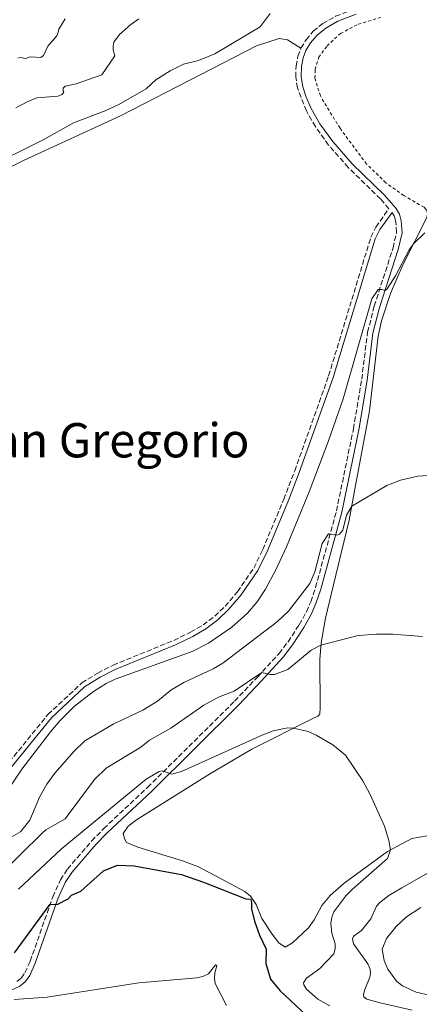
# Model space of a CAD drawing. Units: metres. Extents: x 638288 to 641750, y 4722873 to 4725255.
# Drawn here: x 640937 to 641071, y 4723996 to 4724326 of the extents above; entities that cross this region are included whole.
import ezdxf
from ezdxf.enums import TextEntityAlignment as Align

# ---------------------------------------------------------------- set-up
doc = ezdxf.new("R2010")
doc.units = ezdxf.units.M
doc.header["$MEASUREMENT"] = 0
doc.linetypes.add('DGN Style 2', pattern=[1.7399219301090239, 1.043953158065414, -0.6959687720436097])
doc.linetypes.add('DGN Style 3', pattern=[2.435890702152634, 1.739921930109024, -0.6959687720436097])
for name, color, linetype, lineweight in [('Camino', 7, 'DGN Style 3', 0), ('Curva de nivel directora', 30, 'Continuous', 30), ('Curva de nivel intermedia', 30, 'Continuous', 0), ('Línea de cambio de uso (parcela vista)', 92, 'Continuous', 0), ('Margen derecho', 7, 'Continuous', 0), ('Texto de Área (paraje) menor', 7, 'Continuous', 0), ('Valla', 7, 'DGN Style 2', 0)]:
    doc.layers.add(name, color=color, linetype=linetype, lineweight=lineweight)
doc.styles.add('Style-Arial', font='arial.ttf')

msp = doc.modelspace()

# ---------------------------------------------------------------- linework, layer by layer
at = {"layer": 'Camino', "color": 7, "linetype": 'DGN Style 3', "lineweight": 0}
for points in [[(641031.0100000014, 4724316.670000001, 472.6900000000023), (641032.7399999968, 4724319.470000002, 472.6699999999983), (641035.1399999997, 4724322.370000001, 472.7500000000001), (641038.28, 4724324.900000001, 472.800000000003), (641042.6200000008, 4724327.369999999, 472.7599999999947), (641048.8900000005, 4724329.810000001, 472.7100000000065), (641054.4899999974, 4724331.220000003, 472.3200000000069), (641057.3999999977, 4724332.750000001, 472.1300000000046), (641060.3799999993, 4724334.710000001, 471.6300000000048), (641064.6499999985, 4724338.660000001, 470.5299999999989), (641067.629999998, 4724342.590000001, 469.7100000000065), (641070.2800000012, 4724347.130000004, 469.1100000000007), (641072.6399999993, 4724352.850000001, 468.300000000003), (641073.7399999991, 4724357.330000001, 467.6900000000024), (641074.1299999979, 4724361.380000002, 467.1499999999942), (641073.9899999971, 4724365.17, 466.7200000000012), (641072.6000000013, 4724371.42, 466.1399999999995), (641071.449999998, 4724373.880000001, 466.0299999999989), (641069.359999998, 4724377.119999999, 465.9600000000065)], [(640925.6200000002, 4724067.960000004, 470.2400000000052), (640946.2699999989, 4724093.310000001, 470.320000000007), (640957.6099999979, 4724103.890000001, 470.3999999999943), (640962.9699999979, 4724107.210000004, 470.449999999997), (640968.0799999975, 4724109.87, 470.4700000000013), (640988.3799999974, 4724118.150000001, 470.6499999999942), (640994.0500000003, 4724120.910000003, 470.6900000000023), (640998.2500000002, 4724123.359999999, 470.7500000000001), (641002.1200000015, 4724126.250000002, 470.8399999999967), (641005.6000000017, 4724129.590000001, 470.8399999999967), (641009.7500000002, 4724134.430000001, 470.8600000000007), (641015.230000001, 4724142.41, 470.8600000000007), (641018.1999999993, 4724148.580000001, 470.9100000000037), (641025.2399999979, 4724165.470000003, 470.9900000000052), (641028.9300000003, 4724174.990000002, 471.229999999996), (641040.2699999993, 4724206.83, 471.6600000000037), (641054.4099999992, 4724253.320000002, 472.179999999993), (641056.0900000001, 4724256.699999999, 472.2200000000013), (641060.4499999986, 4724262.840000002, 472.3399999999965), (641057.6299999978, 4724266.109999999, 472.4900000000054), (641046.8500000021, 4724276.680000001, 472.3200000000069), (641040.2600000005, 4724284.189999999, 472.5299999999988), (641035.8299999981, 4724290.360000002, 472.5599999999978), (641032.8099999984, 4724295.62, 472.6699999999983), (641029.7999999998, 4724303.32, 472.7100000000065), (641029.2800000012, 4724307.030000002, 472.6699999999983), (641029.3799999995, 4724310.720000001, 472.6699999999983), (641029.9800000008, 4724313.930000001, 472.7100000000065), (641031.0100000014, 4724316.670000001, 472.6900000000023)], [(640935.8599999996, 4724003.770000001, 445.7899999999937), (640937.3199999991, 4724004.95, 446.1100000000006), (640938.5599999975, 4724006.770000001, 446.429999999993), (640940.3500000001, 4724010.630000004, 447.100000000006), (640947.8799999983, 4724032.220000002, 450.3699999999953), (640950.48, 4724037.850000001, 450.9999999999999), (640952.8200000002, 4724041.5, 451.4499999999971), (640960.9200000004, 4724050.930000001, 452.8200000000069), (640964.9400000017, 4724055.09, 453.3200000000071), (640979.6400000001, 4724068.880000001, 454.2599999999949), (641008.769999999, 4724097.76, 458.1300000000048), (641016.4600000002, 4724105.880000004, 459.8099999999978), (641023.6599999998, 4724113.75, 460.7799999999989), (641026.6799999995, 4724117.7, 461.2899999999936), (641030.4200000013, 4724123.42, 461.9400000000023), (641032.8199999996, 4724127.690000001, 462.5899999999965), (641034.3299999982, 4724131.130000001, 463.100000000006), (641035.8999999973, 4724135.850000001, 463.6499999999942), (641042.8999999979, 4724161.570000002, 465.5700000000071), (641048.5899999987, 4724189.060000001, 467.2200000000012), (641051.3599999981, 4724205.67, 468.1600000000037), (641053.3299999973, 4724221.480000001, 469.1999999999971), (641055.5599999981, 4724230.240000002, 469.5899999999965), (641061.839999999, 4724249.700000001, 470.9900000000052), (641063.0199999991, 4724254.92, 471.7599999999947), (641062.8, 4724258.470000002, 472.1499999999943), (641062.3399999996, 4724260.270000001, 472.2599999999948), (641061.5199999993, 4724261.600000001, 472.3300000000018)]]:
    msp.add_polyline3d(points, dxfattribs=at)
at = {"layer": 'Curva de nivel directora', "color": 30, "linetype": 'Continuous', "lineweight": 30, "elevation": 450, "flags": 128}
msp.add_lwpolyline([(640935.0499999982, 4724013.470000001), (640947.0299999989, 4724029.779999999), (640949.3600000001, 4724029.650000001), (640953.0999999996, 4724031.529999999), (640954.13, 4724032.710000002), (640957.3199999996, 4724034.150000001), (640964.9100000003, 4724040.970000001), (640969.5999999996, 4724042.79), (640975.1999999988, 4724042.550000001), (640990.9799999992, 4724039.640000001), (640998.3899999987, 4724037.07), (641012.5399999997, 4724031.520000001), (641014.1, 4724031.380000002), (641014.3799999993, 4724030.939999999), (641014.5, 4724030.220000002), (641014.48, 4724028.230000001), (641015.4900000002, 4724024.090000001), (641017.1799999999, 4724019.380000001), (641019.3999999994, 4724014.62), (641019.2000000007, 4724009.820000002), (641020.8300000001, 4724004.590000001), (641024.0300000008, 4724000.720000002), (641032.7999999993, 4723992.500000001)], dxfattribs=at)
at = {"layer": 'Curva de nivel intermedia', "color": 30, "linetype": 'Continuous', "lineweight": 0, "flags": 128}
for points, elevation in [([(641020.7100000017, 4724328.24), (641017.3400000009, 4724323.810000001), (641002.2199999999, 4724314.76), (640996.7400000015, 4724312.539999999), (640991.7200000013, 4724311.28), (640987.2300000008, 4724309.09), (640982.4100000019, 4724306.029999999), (640979.1600000019, 4724303.05), (640969.9599999995, 4724297.779999999), (640965.44, 4724295.640000001), (640954.880000001, 4724291.669999998), (640944.9400000012, 4724286.08), (640924.600000001, 4724276.039999999), (640904.2499999997, 4724266.489999999), (640895.5100000001, 4724261.63), (640890.3800000005, 4724258.359999999), (640859.7500000016, 4724240.480000001), (640840.2000000007, 4724229.820000002), (640828.5599999997, 4724222.539999999), (640824.4800000006, 4724219.650000001), (640821.0600000008, 4724216.499999999), (640814.0100000009, 4724207.810000001), (640812.9200000003, 4724205.509999999)], 470), ([(640976.6600000006, 4724326.539999999), (640974.0600000012, 4724324.65), (640970.2900000003, 4724321.26), (640968.3300000001, 4724318.630000002), (640968.110000001, 4724317.349999999), (640968.1300000012, 4724316.079999999), (640968.650000002, 4724314.09), (640964.3200000002, 4724307.730000001), (640955.67, 4724304.659999999), (640952.0500000013, 4724303.939999999), (640951.3700000017, 4724303.26), (640951.3600000006, 4724302.289999999), (640951.5599999997, 4724301.880000001), (640951.0499999999, 4724301.099999999), (640949.6100000005, 4724300.58), (640942.5600000008, 4724300.02), (640939.530000002, 4724298.84), (640935.5500000013, 4724296.619999999)], 465.0000000000001), ([(640952.04, 4724326.48), (640949.8800000009, 4724322.980000001), (640949.6500000006, 4724321.899999999), (640949.2200000016, 4724320.84), (640946.2000000018, 4724317.38), (640944.730000001, 4724314.179999999), (640943.8800000016, 4724313.58), (640940.3600000013, 4724313.77), (640938.9000000017, 4724313.2), (640936.9600000017, 4724313.499999999), (640936.1800000014, 4724313.27)], 460.0000000000001), ([(640929.390000001, 4724062.9), (640937.5100000014, 4724074.999999999), (640947.1200000005, 4724087.5), (640950.3600000015, 4724091.309999999), (640955.1300000013, 4724096.159999999), (640961.5300000008, 4724101.03), (640965.7800000019, 4724103.71), (640968.7800000015, 4724105.130000002), (640994.5300000008, 4724114.4), (641000.0700000019, 4724117.21), (641007.8100000002, 4724122.600000001), (641013.0899999996, 4724127.26), (641016.3399999995, 4724131.109999998), (641019.0900000011, 4724135.279999999), (641022.5600000002, 4724141.8), (641026.150000002, 4724149.52), (641033.7699999994, 4724168.009999999), (641040.1799999999, 4724184.999999999), (641045.1100000008, 4724199.17), (641054.7500000012, 4724232.590000001), (641056.9000000014, 4724235.769999999), (641058.1200000017, 4724235.78), (641059.1600000011, 4724235.439999998), (641059.8699999996, 4724235.999999999), (641062.6700000004, 4724240.3), (641067.2700000004, 4724249.07), (641068.6800000007, 4724251.070000002), (641072.4500000015, 4724254.779999999)], 470), ([(640933.990000001, 4724052.150000001), (640937.1000000001, 4724053.939999999), (640940.1800000002, 4724057.88), (640943.4800000016, 4724065.570000002), (640945.9, 4724069.939999999), (640948.5300000008, 4724073.680000001), (640955.0399999997, 4724081.069999999), (640958.6600000006, 4724084.519999999), (640968.1, 4724090.09), (640978.0100000007, 4724094.81), (640983.0100000007, 4724097.789999999), (640987.4400000009, 4724101.49), (640991.7500000002, 4724104.01), (641001.640000001, 4724108.59), (641004.8000000016, 4724110.489999999), (641023.1700000003, 4724124.539999999), (641026.8200000003, 4724127.960000002), (641033.9999999999, 4724137.180000001), (641035.6600000004, 4724141.140000001), (641038.1500000004, 4724150.619999999), (641040.2699999993, 4724153.840000001), (641043.0700000002, 4724153.470000001), (641043.9000000015, 4724153.710000001), (641044.9900000001, 4724155.05), (641046.2700000008, 4724160.15), (641048.0000000009, 4724163.179999999), (641059.7300000011, 4724170.039999999), (641064.4000000004, 4724171.809999999), (641070.2000000007, 4724173.249999999), (641075.5200000005, 4724173.499999999)], 465.0000000000001), ([(640929.6900000006, 4724039.24), (640944.1800000012, 4724053.38), (640945.52, 4724054.649999999), (640952.02, 4724058.32), (640961.9000000017, 4724071.55), (640965.7500000007, 4724075.350000001), (640977.4100000015, 4724082.349999998), (640980.2300000002, 4724084.689999999), (640987.4000000006, 4724088.789999999), (640998.4400000002, 4724096.499999999), (641003.3799999999, 4724099.179999999), (641008.6200000015, 4724101.119999999), (641017.8700000006, 4724107.42), (641020.5700000008, 4724106.77), (641022.150000001, 4724106.709999999), (641026.5800000011, 4724108.359999999), (641034.3799999997, 4724114.859999998), (641037.7200000013, 4724116.600000001), (641050.1500000011, 4724119.779999998), (641056.2900000013, 4724120.239999999), (641061.7600000007, 4724120.220000001), (641071.7300000018, 4724119.479999999)], 460.0000000000001), ([(640936.3899999993, 4724034.770000001), (640950.7600000015, 4724048.239999999), (640979.1399999994, 4724071.619999999), (640983.5300000015, 4724074.21), (640984.5500000007, 4724074.390000001), (640987.7200000002, 4724073.329999999), (640990.9800000014, 4724074.160000001), (641018.2599999995, 4724086.56), (641021.6500000004, 4724087.810000001), (641026.6100000002, 4724088.810000001), (641028.5599999992, 4724088.75), (641033.3800000006, 4724087.609999999), (641036.1299999999, 4724086.430000001), (641041.7200000001, 4724083.140000001), (641045.8799999997, 4724079.720000001), (641051.7699999993, 4724071.109999999), (641054.0899999995, 4724066.680000001), (641058.940000002, 4724055.929999999), (641060.4599999997, 4724051.099999998), (641060.9600000004, 4724047.929999999), (641060.0100000005, 4724045.09), (641048.3200000006, 4724034.810000001), (641046.0800000009, 4724032.57), (641042.0599999998, 4724027.189999999), (641041.3400000001, 4724025.38), (641040.9600000001, 4724023.319999999), (641041.3700000013, 4724019.98), (641042.4199999997, 4724016.5), (641042.4800000022, 4724014.789999997), (641041.9800000016, 4724013.09), (641037.3700000005, 4724008.17), (641032.8500000008, 4724004.939999999), (641031.9099999998, 4724003.429999999), (641031.920000001, 4724002.74), (641032.9100000013, 4724001.199999998), (641036.6500000006, 4723997.880000001), (641040.7300000021, 4723995.640000001)], 455), ([(641073.6600000008, 4724040.210000001), (641064.7400000001, 4724035.249999999), (641060.4800000021, 4724032.630000001), (641057.390000001, 4724030.26), (641056.3300000014, 4724029.109999998), (641054.3700000012, 4724024.84), (641051.2500000009, 4724020.930000001), (641048.780000001, 4724019.180000001), (641048.4600000014, 4724018.679999999), (641048.2500000012, 4724018.119999998), (641048.6, 4724016.490000002), (641053.3899999999, 4724009.779999998), (641054.140000001, 4724007.91), (641054.3300000009, 4724006.609999999), (641054.1299999999, 4724005.279999999), (641052.390000001, 4724001.15), (641051.9500000004, 4723999.480000001), (641052.0399999998, 4723998.730000001), (641053.0200000011, 4723997.92), (641057.5899999999, 4723996.66), (641068.2600000006, 4723994.249999999)], 460.0000000000001), ([(641071.1999999998, 4724028.680000001), (641066.3000000003, 4724025.539999999), (641062.8899999994, 4724022.3), (641059.6300000006, 4724018.259999999), (641058.2500000015, 4724014.689999999), (641058.8600000016, 4724010.82), (641060.12, 4724007.960000002), (641063.0500000003, 4724003.890000002), (641064.9800000016, 4724002.389999999), (641069.5999999995, 4724000.279999999), (641074.4200000007, 4723999.079999999)], 465.0000000000001), ([(640934.9900000001, 4723997.76), (640946.0000000006, 4723998.539999999), (640976.7099999997, 4724003.369999998), (640996.1500000014, 4724005.09), (640998.1400000007, 4724005.51), (641000.0100000015, 4724006.369999997), (641002.400000001, 4724009.4), (641002.8500000002, 4724009.07), (641002.1600000019, 4724006.73), (641002.0299999999, 4724004.79), (641002.3300000017, 4724003.140000001), (641006.050000001, 4723995.829999999)], 445)]:
    msp.add_lwpolyline(points, dxfattribs=dict(at, elevation=elevation))
at = {"layer": 'Línea de cambio de uso (parcela vista)', "color": 92, "linetype": 'Continuous', "lineweight": 0}
for points in [[(640916.7999999998, 4724268.390000001, 471.3600000000006), (640938.0800000001, 4724278.970000001, 471.5099999999948), (640970.8200000003, 4724294.109999999, 471.7899999999936), (641016.0999999996, 4724317.470000001, 472.2899999999936), (641023.6799999997, 4724319.91, 472.5399999999936), (641026.4800000006, 4724319.470000001, 472.5399999999936), (641031.0099999999, 4724316.67, 472.6900000000023)], [(641047.1200000001, 4724158.449999999, 464.5099999999948), (641049.0700000003, 4724168.880000001, 465.5899999999965), (641054, 4724195.050000001, 467.4400000000023), (641056.9000000004, 4724220.08, 468.8699999999953), (641058, 4724225.24, 468.9100000000035), (641060.9500000002, 4724234.390000001, 469.2299999999959), (641065.2000000002, 4724244.289999999, 469.6000000000058), (641073.2100000001, 4724259.880000001, 470.5200000000041), (641073.4299999997, 4724261.07, 470.6499999999942), (641073.2300000006, 4724262.01, 470.8000000000029)], [(641073.2800000003, 4724052.689999999, 456.179999999993), (641068.1799999997, 4724051.74, 455.6600000000035), (641059.9800000006, 4724047.41, 454.9100000000035), (641045.5099999999, 4724036.800000001, 453.3999999999942), (641040.7599999999, 4724032.609999999, 452.9900000000052), (641038.0099999999, 4724029.25, 452.7100000000065), (641035.4500000002, 4724024.52, 452.3899999999995), (641033.5599999997, 4724021.850000001, 452.2799999999989), (641028.1799999997, 4724016.730000001, 451.8699999999953), (641025.75, 4724015.289999999, 451.6100000000006), (641023.6200000001, 4724016.82, 451.2899999999936), (641021.4000000004, 4724019.689999999, 451.0099999999948), (641017.9199999999, 4724024.91, 450.820000000007), (641015.9600000001, 4724029.609999999, 450.6199999999953), (641014.0800000001, 4724032.460000001, 450.4900000000052), (641012.1699999999, 4724033.939999999, 450.429999999993), (641004.2599999999, 4724038.230000001, 450.4900000000052), (640996.5, 4724042.32, 451.2899999999936), (640991.3200000003, 4724044.289999999, 451.4400000000023), (640976.3799999999, 4724048.890000001, 452.6000000000058), (640972.6100000005, 4724050.470000001, 453.1600000000035), (640971.9800000006, 4724051.369999999, 453.1900000000023), (640971.4900000002, 4724053.439999999, 453.2700000000041), (640973.1699999999, 4724055.92, 453.5299999999989), (640975.9400000004, 4724057.980000001, 453.5500000000029), (641000.6699999999, 4724073.57, 453.7200000000012), (641014.5599999997, 4724081.74, 454.3500000000058), (641035.0199999996, 4724091.99, 455.3000000000029), (641036.6699999999, 4724092.74, 455.5599999999977), (641037.04, 4724093.07, 455.7100000000065), (641037.2800000003, 4724093.529999999, 455.9199999999983), (641037.4900000002, 4724095.5, 456.4199999999983), (641037.2800000003, 4724111.789999999, 459.3000000000029), (641037.7800000003, 4724117.289999999, 460.1000000000058), (641039.2300000006, 4724125.66, 461.1300000000047), (641041.7699999996, 4724136.369999999, 462.5800000000018), (641047.1200000001, 4724158.449999999, 464.5099999999948)]]:
    msp.add_polyline3d(points, dxfattribs=at)
at = {"layer": 'Margen derecho', "color": 7, "linetype": 'Continuous', "lineweight": 0}
for points in [[(640934, 4724000.880000004, 445.5299999999989), (640936.8399999987, 4724002.210000004, 445.7899999999937), (640938.6799999982, 4724003.699999999, 446.1100000000006), (640940.1600000003, 4724005.86, 446.429999999993), (640942.050000001, 4724009.939999999, 447.100000000006), (640949.5799999969, 4724031.529999999, 450.3699999999953), (640952.0899999993, 4724036.970000002, 450.9999999999999), (640954.2899999986, 4724040.410000003, 451.4499999999971), (640962.2699999983, 4724049.699999999, 452.8200000000069), (640966.2199999979, 4724053.790000002, 453.3200000000071), (640980.9099999998, 4724067.560000001, 454.2599999999949), (641010.0799999988, 4724096.480000001, 458.1300000000048), (641017.8000000013, 4724104.630000001, 459.8099999999978), (641025.0599999991, 4724112.580000001, 460.7799999999989), (641028.1700000004, 4724116.640000001, 461.2899999999936), (641031.979999999, 4724122.470000002, 461.9400000000023), (641034.4600000002, 4724126.870000001, 462.5899999999965), (641036.0399999982, 4724130.470000002, 463.100000000006), (641037.6499999977, 4724135.320000002, 463.6499999999942), (641044.6799999995, 4724161.140000001, 465.5700000000071), (641050.3900000004, 4724188.720000001, 467.2200000000012), (641053.1700000009, 4724205.41, 468.1600000000037), (641055.1299999988, 4724221.140000002, 469.1999999999971), (641057.3199999994, 4724229.73, 469.5899999999965), (641063.6099999992, 4724249.220000003, 470.9900000000052), (641064.8599999986, 4724254.770000001, 471.7599999999947), (641064.6099999984, 4724258.76, 472.1499999999943), (641064.0399999983, 4724260.99, 472.2599999999948), (641062.8700000015, 4724262.900000001, 472.3399999999965), (641058.9600000001, 4724267.37, 472.4900000000054), (641048.1799999997, 4724277.940000001, 472.3200000000069), (641041.690000001, 4724285.330000003, 472.5299999999988), (641037.3700000005, 4724291.350000001, 472.5599999999978), (641034.4400000002, 4724296.440000001, 472.6699999999983), (641032.7600000014, 4724300.290000002, 472.729999999996), (641031.5900000002, 4724303.74, 472.7100000000065), (641031.1099999996, 4724307.130000002, 472.6699999999983), (641031.199999999, 4724310.529999999, 472.6699999999983), (641031.7499999988, 4724313.439999999, 472.7100000000065), (641032.6599999988, 4724315.859999999, 472.6900000000023), (641034.23, 4724318.400000001, 472.6699999999983), (641036.4299999994, 4724321.060000001, 472.7500000000001), (641039.3099999982, 4724323.380000001, 472.800000000003), (641043.4099999998, 4724325.710000004, 472.7599999999947), (641049.4499999993, 4724328.060000001, 472.7100000000065)], [(640926.7899999992, 4724066.900000001, 470.2400000000052), (640947.4299999989, 4724092.230000002, 470.320000000007), (640958.5699999991, 4724102.630000004, 470.3999999999943), (640963.7500000002, 4724105.84, 470.449999999997), (640968.739999997, 4724108.430000001, 470.4700000000013), (640989.03, 4724116.710000002, 470.6499999999942), (640994.8000000013, 4724119.52, 470.6900000000023), (640999.1199999996, 4724122.040000001, 470.7500000000001), (641003.140000001, 4724125.040000003, 470.8399999999967), (641006.7500000006, 4724128.5, 470.8399999999967), (641010.9999999997, 4724133.470000002, 470.8600000000007), (641016.600000001, 4724141.609999999, 470.8600000000007), (641019.640000001, 4724147.930000001, 470.9100000000037), (641026.7100000008, 4724164.880000004, 470.9900000000052), (641030.41, 4724174.439999999, 471.229999999996), (641041.7699999993, 4724206.330000001, 471.6600000000037), (641055.8799999978, 4724252.730000001, 472.179999999993), (641057.449999999, 4724255.880000001, 472.2200000000013), (641061.5199999993, 4724261.600000001, 472.3300000000018)]]:
    msp.add_polyline3d(points, dxfattribs=at)
at = {"layer": 'Valla', "color": 7, "linetype": 'DGN Style 2', "lineweight": 0}
msp.add_polyline3d([(641073.2300000006, 4724262.01, 470.8000000000029), (641072.75, 4724262.859999999, 470.9799999999959), (641072.2400000002, 4724263.34, 471.0399999999936), (641065.4400000004, 4724267.24, 472.179999999993), (641059.4400000004, 4724271.58, 472.4400000000023), (641052.9900000002, 4724277.83, 472.679999999993), (641044.0899999999, 4724289.800000001, 472.679999999993), (641037.5099999999, 4724300.65, 472.6300000000047), (641035.6900000004, 4724306.600000001, 472.6300000000047), (641035.75, 4724309.529999999, 472.6100000000006), (641036.9400000004, 4724313.619999999, 472.5899999999965), (641039.7400000002, 4724317.430000001, 472.5500000000029), (641044.2199999997, 4724321.600000001, 472.6100000000006), (641050.1399999997, 4724324.66, 472.3099999999977), (641057.9400000004, 4724327.02, 471.8800000000047)], dxfattribs=at)

# ---------------------------------------------------------------- texts
at = {"layer": 'Texto de Área (paraje) menor', "color": 7, "linetype": 'Continuous', "lineweight": 0, "style": 'Style-Arial'}
msp.add_text('Saso de San Gregorio', height=11.5, dxfattribs=at).set_placement((640935.965079169, 4724185.240010001, 470.7100000000065), align=Align.MIDDLE_CENTER)

doc.saveas('drawing.dxf')
